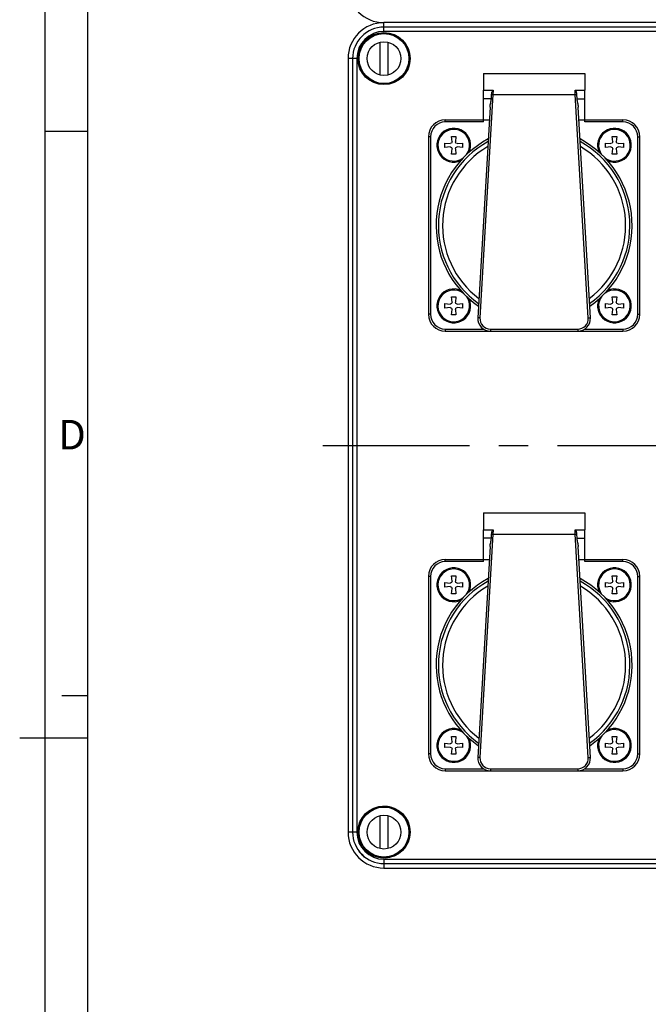
# Model space of a CAD drawing. Units: millimetres. Extents: x -3 to 844, y 0 to 594.
# Drawn here: x -3 to 71, y 261 to 377 of the extents above; entities that cross this region are included whole.
import ezdxf

# ---------------------------------------------------------------- set-up
doc = ezdxf.new("R2010")
doc.units = ezdxf.units.MM
doc.header["$LTSCALE"] = 46.255
doc.linetypes.add('CENTER', pattern=[0.6, 0.375, -0.075, 0.075, -0.075])
for name, color, linetype in [('DECKEL-AK12-DXF_CONTINUOUS_LINE', 7, 'CONTINUOUS'), ('KASTEN-AK12-DXF_CONTINUOUS_LINE', 7, 'CONTINUOUS'), ('M-STV-1208_DXF_AXIS', 7, 'CONTINUOUS'), ('M-STV-1208_DXF_FORMAT', 7, 'CONTINUOUS'), ('SCHRAUBE_AK2DXF_CONTINUOUS_LINE', 7, 'CONTINUOUS'), ('SCHRAUBE_D_-DXF_CONTINUOUS_LINE', 7, 'CONTINUOUS'), ('SCHUKOSTECKDDXF_CONTINUOUS_LINE', 7, 'CONTINUOUS')]:
    doc.layers.add(name, color=color, linetype=linetype)
doc.styles.add('TEXTSTYLE_5', font='txt', dxfattribs={"width": 0.714286})

msp = doc.modelspace()

# ---------------------------------------------------------------- linework, layer by layer
at = {"layer": 'DECKEL-AK12-DXF_CONTINUOUS_LINE', "color": 9, "linetype": 'Continuous'}
for p, q in [((40.08179, 375.60387), (40.08179, 376.63693)), ((156.58179, 376.1037), (40.08179, 376.1037)), ((156.58179, 375.60387), (40.08179, 375.60387)), ((36.86485, 372.38693), (35.83179, 372.38693)), ((36.36502, 372.38693), (36.36502, 280.88693)), ((36.86485, 372.38693), (36.86485, 280.88693)), ((36.86485, 280.88693), (35.83179, 280.88693)), ((40.08179, 277.66998), (156.58179, 277.66998)), ((40.08179, 277.66998), (40.08179, 276.63693)), ((40.08179, 277.17015), (156.58179, 277.17015))]:
    msp.add_line(p, q, dxfattribs=at)
at = {"layer": 'DECKEL-AK12-DXF_CONTINUOUS_LINE', "color": 7, "linetype": 'Continuous'}
for p, q in [((156.58179, 376.63693), (40.08179, 376.63693)), ((35.83179, 372.38693), (35.83179, 280.88693)), ((40.08179, 276.63693), (156.58179, 276.63693))]:
    msp.add_line(p, q, dxfattribs=at)
for centre, radius in [((40.08179, 372.38693), 3.08469), ((40.08179, 372.38693), 3.05), ((40.08179, 280.88693), 3.08469)]:
    msp.add_circle(centre, radius, dxfattribs=at)
for centre, radius, start, end in [((40.08179, 372.38693), 4.25, 90, 180), ((40.08179, 280.88693), 3.05, 229.9093515, 210.0898441), ((40.08179, 280.88693), 4.25, 180, 270)]:
    msp.add_arc(centre, radius, start, end, dxfattribs=at)
at = {"layer": 'DECKEL-AK12-DXF_CONTINUOUS_LINE', "color": 9, "linetype": 'Continuous'}
for centre, radius, start, end in [((40.08179, 372.38693), 3.71677, 90, 180), ((40.08179, 372.38693), 3.21693, 90, 180), ((40.08179, 280.88693), 3.71677, 180, 270), ((40.08179, 280.88693), 3.21693, 180, 270)]:
    msp.add_arc(centre, radius, start, end, dxfattribs=at)
at = {"layer": 'DECKEL-AK12-DXF_CONTINUOUS_LINE', "color": 7, "linetype": 'Continuous'}
msp.add_open_spline([(37.09617, 278.60841), (37.09848, 278.61072), (37.10952, 278.59295), (37.12653, 278.58028), (37.15749, 278.54124), (37.21596, 278.47542), (37.30866, 278.37029), (37.43446, 278.23966), (37.56511, 278.11385), (37.67027, 278.0211), (37.73611, 277.96262), (37.77515, 277.93166), (37.78782, 277.91465), (37.80558, 277.90361), (37.80328, 277.9013)], degree=3, knots=[0, 0, 0, 0, 0.009777466, 0.038216025, 0.08441558, 0.146695114, 0.308785699, 0.499924263, 0.691149464, 0.853303224, 0.915588448, 0.961788551, 0.990224332, 1, 1, 1, 1], dxfattribs=at)
at = {"layer": 'KASTEN-AK12-DXF_CONTINUOUS_LINE', "color": 7, "linetype": 'Continuous'}
msp.add_arc((40.08179, 380.88693), 4.25, 180, 270, dxfattribs=at)
at = {"layer": 'M-STV-1208_DXF_AXIS', "color": 7, "linetype": 'CENTER'}
msp.add_line((32.83179, 326.63693), (163.83179, 326.63693), dxfattribs=at)
at = {"layer": 'M-STV-1208_DXF_FORMAT', "color": 2, "linetype": 'Continuous'}
for p, q in [((0, 594), (0, 0)), ((5.01006, 363.75016), (0.01006, 363.75016)), ((5.01001, 297), (2.01001, 297)), ((5.01006, 292.00016), (-2.98994, 292.00016))]:
    msp.add_line(p, q, dxfattribs=at)
at = {"layer": 'M-STV-1208_DXF_FORMAT', "color": 7, "linetype": 'Continuous'}
msp.add_line((5.01001, 589), (5.01001, 5), dxfattribs=at)
at = {"layer": 'SCHRAUBE_AK2DXF_CONTINUOUS_LINE', "color": 7, "linetype": 'Continuous'}
for p, q in [((39.62554, 370.43966), (39.62554, 374.33419)), ((40.53804, 374.33419), (40.53804, 370.43966)), ((39.62554, 278.93966), (39.62554, 282.83419)), ((40.53804, 282.83419), (40.53804, 278.93966))]:
    msp.add_line(p, q, dxfattribs=at)
for centre, radius in [((40.08179, 372.38693), 2.95), ((40.08179, 372.38693), 2), ((40.08179, 280.88693), 2.95), ((40.08179, 280.88693), 2)]:
    msp.add_circle(centre, radius, dxfattribs=at)
at = {"layer": 'SCHRAUBE_D_-DXF_CONTINUOUS_LINE', "color": 7, "linetype": 'Continuous'}
for p, q in [((47.28179, 361.87443), (47.28179, 362.39943)), ((47.28179, 362.39943), (47.91179, 362.34431)), ((48.06929, 362.39943), (47.91179, 362.34431)), ((48.12441, 362.55693), (48.06929, 363.18693)), ((48.06929, 363.18693), (48.59429, 363.18693)), ((48.12441, 362.55693), (48.06929, 362.39943)), ((48.59429, 363.18693), (48.53918, 362.55693)), ((48.59429, 362.39943), (48.53918, 362.55693)), ((48.75179, 362.34431), (48.59429, 362.39943)), ((48.75179, 362.34431), (49.38179, 362.39943)), ((49.38179, 362.39943), (49.38179, 361.87443)), ((66.28179, 361.87443), (66.28179, 362.39943)), ((66.28179, 362.39943), (66.91179, 362.34431)), ((67.06929, 362.39943), (66.91179, 362.34431)), ((67.12441, 362.55693), (67.06929, 363.18693)), ((67.06929, 363.18693), (67.59429, 363.18693)), ((67.12441, 362.55693), (67.06929, 362.39943)), ((67.59429, 363.18693), (67.53918, 362.55693)), ((67.59429, 362.39943), (67.53918, 362.55693)), ((67.75179, 362.34431), (67.59429, 362.39943)), ((67.75179, 362.34431), (68.38179, 362.39943)), ((68.38179, 362.39943), (68.38179, 361.87443)), ((47.91179, 361.92954), (47.28179, 361.87443)), ((47.91179, 361.92954), (48.06929, 361.87443)), ((48.06929, 361.87443), (48.12441, 361.71693)), ((48.06929, 361.08693), (48.12441, 361.71693)), ((48.59429, 361.08693), (48.06929, 361.08693)), ((48.53918, 361.71693), (48.59429, 361.87443)), ((48.53918, 361.71693), (48.59429, 361.08693)), ((48.59429, 361.87443), (48.75179, 361.92954)), ((49.38179, 361.87443), (48.75179, 361.92954)), ((66.91179, 361.92954), (66.28179, 361.87443)), ((66.91179, 361.92954), (67.06929, 361.87443)), ((67.06929, 361.87443), (67.12441, 361.71693)), ((67.06929, 361.08693), (67.12441, 361.71693)), ((67.59429, 361.08693), (67.06929, 361.08693)), ((67.53918, 361.71693), (67.59429, 361.87443)), ((67.53918, 361.71693), (67.59429, 361.08693)), ((67.59429, 361.87443), (67.75179, 361.92954)), ((68.38179, 361.87443), (67.75179, 361.92954)), ((48.12441, 343.55693), (48.06929, 344.18693)), ((48.06929, 344.18693), (48.59429, 344.18693)), ((48.59429, 344.18693), (48.53918, 343.55693)), ((67.12441, 343.55693), (67.06929, 344.18693)), ((67.06929, 344.18693), (67.59429, 344.18693)), ((67.59429, 344.18693), (67.53918, 343.55693)), ((47.28179, 342.87443), (47.28179, 343.39943)), ((47.28179, 343.39943), (47.91179, 343.34431)), ((47.91179, 342.92954), (47.28179, 342.87443)), ((48.06929, 343.39943), (47.91179, 343.34431)), ((47.91179, 342.92954), (48.06929, 342.87443)), ((48.12441, 343.55693), (48.06929, 343.39943)), ((48.06929, 342.87443), (48.12441, 342.71693)), ((48.06929, 342.08693), (48.12441, 342.71693)), ((48.59429, 343.39943), (48.53918, 343.55693)), ((48.53918, 342.71693), (48.59429, 342.87443)), ((48.53918, 342.71693), (48.59429, 342.08693)), ((48.75179, 343.34431), (48.59429, 343.39943)), ((48.59429, 342.87443), (48.75179, 342.92954)), ((48.75179, 343.34431), (49.38179, 343.39943)), ((49.38179, 342.87443), (48.75179, 342.92954)), ((49.38179, 343.39943), (49.38179, 342.87443)), ((66.28179, 342.87443), (66.28179, 343.39943)), ((66.28179, 343.39943), (66.91179, 343.34431)), ((66.91179, 342.92954), (66.28179, 342.87443)), ((67.06929, 343.39943), (66.91179, 343.34431)), ((66.91179, 342.92954), (67.06929, 342.87443)), ((67.12441, 343.55693), (67.06929, 343.39943)), ((67.06929, 342.87443), (67.12441, 342.71693)), ((67.06929, 342.08693), (67.12441, 342.71693)), ((67.59429, 343.39943), (67.53918, 343.55693)), ((67.53918, 342.71693), (67.59429, 342.87443)), ((67.53918, 342.71693), (67.59429, 342.08693)), ((67.75179, 343.34431), (67.59429, 343.39943)), ((67.59429, 342.87443), (67.75179, 342.92954)), ((67.75179, 343.34431), (68.38179, 343.39943)), ((68.38179, 342.87443), (67.75179, 342.92954)), ((68.38179, 343.39943), (68.38179, 342.87443)), ((48.59429, 342.08693), (48.06929, 342.08693)), ((67.59429, 342.08693), (67.06929, 342.08693)), ((48.06929, 311.18693), (48.59429, 311.18693)), ((48.12441, 310.55693), (48.06929, 311.18693)), ((48.59429, 311.18693), (48.53918, 310.55693)), ((67.06929, 311.18693), (67.59429, 311.18693)), ((67.12441, 310.55693), (67.06929, 311.18693)), ((67.59429, 311.18693), (67.53918, 310.55693)), ((47.28179, 310.39943), (47.91179, 310.34431)), ((47.28179, 309.87443), (47.28179, 310.39943)), ((47.91179, 309.92954), (47.28179, 309.87443)), ((48.06929, 310.39943), (47.91179, 310.34431)), ((47.91179, 309.92954), (48.06929, 309.87443)), ((48.12441, 310.55693), (48.06929, 310.39943)), ((48.06929, 309.87443), (48.12441, 309.71693)), ((48.59429, 310.39943), (48.53918, 310.55693)), ((48.53918, 309.71693), (48.59429, 309.87443)), ((48.75179, 310.34431), (48.59429, 310.39943)), ((48.59429, 309.87443), (48.75179, 309.92954)), ((48.75179, 310.34431), (49.38179, 310.39943)), ((49.38179, 309.87443), (48.75179, 309.92954)), ((49.38179, 310.39943), (49.38179, 309.87443)), ((66.28179, 310.39943), (66.91179, 310.34431)), ((66.28179, 309.87443), (66.28179, 310.39943)), ((66.91179, 309.92954), (66.28179, 309.87443)), ((67.06929, 310.39943), (66.91179, 310.34431)), ((66.91179, 309.92954), (67.06929, 309.87443)), ((67.12441, 310.55693), (67.06929, 310.39943)), ((67.06929, 309.87443), (67.12441, 309.71693)), ((67.59429, 310.39943), (67.53918, 310.55693)), ((67.53918, 309.71693), (67.59429, 309.87443)), ((67.75179, 310.34431), (67.59429, 310.39943)), ((67.59429, 309.87443), (67.75179, 309.92954)), ((67.75179, 310.34431), (68.38179, 310.39943)), ((68.38179, 309.87443), (67.75179, 309.92954)), ((68.38179, 310.39943), (68.38179, 309.87443)), ((48.06929, 309.08693), (48.12441, 309.71693)), ((48.59429, 309.08693), (48.06929, 309.08693)), ((48.53918, 309.71693), (48.59429, 309.08693)), ((67.06929, 309.08693), (67.12441, 309.71693)), ((67.59429, 309.08693), (67.06929, 309.08693)), ((67.53918, 309.71693), (67.59429, 309.08693)), ((47.28179, 291.39943), (47.91179, 291.34431)), ((47.28179, 290.87443), (47.28179, 291.39943)), ((48.06929, 291.39943), (47.91179, 291.34431)), ((48.06929, 292.18693), (48.59429, 292.18693)), ((48.12441, 291.55693), (48.06929, 292.18693)), ((48.12441, 291.55693), (48.06929, 291.39943)), ((48.59429, 292.18693), (48.53918, 291.55693)), ((48.59429, 291.39943), (48.53918, 291.55693)), ((48.75179, 291.34431), (48.59429, 291.39943)), ((48.75179, 291.34431), (49.38179, 291.39943)), ((49.38179, 291.39943), (49.38179, 290.87443)), ((66.28179, 291.39943), (66.91179, 291.34431)), ((66.28179, 290.87443), (66.28179, 291.39943)), ((67.06929, 291.39943), (66.91179, 291.34431)), ((67.06929, 292.18693), (67.59429, 292.18693)), ((67.12441, 291.55693), (67.06929, 292.18693)), ((67.12441, 291.55693), (67.06929, 291.39943)), ((67.59429, 292.18693), (67.53918, 291.55693)), ((67.59429, 291.39943), (67.53918, 291.55693)), ((67.75179, 291.34431), (67.59429, 291.39943)), ((67.75179, 291.34431), (68.38179, 291.39943)), ((68.38179, 291.39943), (68.38179, 290.87443)), ((47.91179, 290.92954), (47.28179, 290.87443)), ((47.91179, 290.92954), (48.06929, 290.87443)), ((48.06929, 290.87443), (48.12441, 290.71693)), ((48.06929, 290.08693), (48.12441, 290.71693)), ((48.59429, 290.08693), (48.06929, 290.08693)), ((48.53918, 290.71693), (48.59429, 290.87443)), ((48.53918, 290.71693), (48.59429, 290.08693)), ((48.59429, 290.87443), (48.75179, 290.92954)), ((49.38179, 290.87443), (48.75179, 290.92954)), ((66.91179, 290.92954), (66.28179, 290.87443)), ((66.91179, 290.92954), (67.06929, 290.87443)), ((67.06929, 290.87443), (67.12441, 290.71693)), ((67.06929, 290.08693), (67.12441, 290.71693)), ((67.59429, 290.08693), (67.06929, 290.08693)), ((67.53918, 290.71693), (67.59429, 290.87443)), ((67.53918, 290.71693), (67.59429, 290.08693)), ((67.59429, 290.87443), (67.75179, 290.92954)), ((68.38179, 290.87443), (67.75179, 290.92954))]:
    msp.add_line(p, q, dxfattribs=at)
for centre, start, end in [((48.33179, 362.13693), 323.9233829, 306.9879137), ((67.33179, 362.13693), 233.0120863, 216.0766171), ((48.33179, 343.13693), 53.8572698, 37.0119828), ((67.33179, 343.13693), 142.9880172, 126.1427302), ((48.33179, 310.13693), 323.9233829, 306.9879137), ((67.33179, 310.13693), 233.0120863, 216.0766171), ((48.33179, 291.13693), 53.8572698, 37.0119828), ((67.33179, 291.13693), 142.9880172, 126.1427302)]:
    msp.add_arc(centre, 1.875, start, end, dxfattribs=at)
at = {"layer": 'SCHUKOSTECKDDXF_CONTINUOUS_LINE', "color": 7, "linetype": 'Continuous'}
for p, q in [((51.83179, 370.63693), (51.83179, 368.63442)), ((51.83179, 370.63693), (63.83179, 370.63693)), ((63.83179, 370.63693), (63.83179, 368.63442)), ((51.83179, 364.88693), (51.83179, 368.63442)), ((51.83179, 368.63442), (52.98563, 368.63442)), ((52.78029, 367.63693), (52.80986, 368.14563)), ((62.67796, 368.63442), (63.83179, 368.63442)), ((62.85373, 368.14563), (62.8833, 367.63693)), ((63.83179, 364.88693), (63.83179, 368.63442)), ((52.62318, 366.65713), (51.17403, 341.72396)), ((64.48955, 341.72396), (63.04041, 366.65713)), ((47.33179, 365.13693), (52.53482, 365.13693)), ((63.12877, 365.13693), (68.33179, 365.13693)), ((45.33179, 363.13693), (45.33179, 342.13693)), ((70.33179, 342.13693), (70.33179, 363.13693)), ((47.33179, 340.13693), (68.33179, 340.13693)), ((51.83179, 318.63693), (63.83179, 318.63693)), ((51.83179, 318.63693), (51.83179, 316.63442)), ((63.83179, 318.63693), (63.83179, 316.63442)), ((51.83179, 316.63442), (52.98563, 316.63442)), ((51.83179, 312.88693), (51.83179, 316.63442)), ((52.78029, 315.63693), (52.80986, 316.14563)), ((62.67796, 316.63442), (63.83179, 316.63442)), ((62.85373, 316.14563), (62.8833, 315.63693)), ((63.83179, 312.88693), (63.83179, 316.63442)), ((52.62318, 314.65713), (51.17403, 289.72396)), ((64.48955, 289.72396), (63.04041, 314.65713)), ((47.33179, 313.13693), (52.53482, 313.13693)), ((63.12877, 313.13693), (68.33179, 313.13693)), ((45.33179, 311.13693), (45.33179, 290.13693)), ((70.33179, 290.13693), (70.33179, 311.13693)), ((47.33179, 288.13693), (68.33179, 288.13693))]:
    msp.add_line(p, q, dxfattribs=at)
at = {"layer": 'SCHUKOSTECKDDXF_CONTINUOUS_LINE', "color": 9, "linetype": 'Continuous'}
for p, q in [((52.9596, 368.13677), (51.42361, 341.70946)), ((52.80986, 368.14563), (52.95961, 368.13693)), ((52.98563, 368.63442), (52.9596, 368.13677)), ((52.9596, 368.13677), (62.70399, 368.13677)), ((62.70399, 368.13677), (62.67796, 368.63442)), ((62.70398, 368.13693), (62.85373, 368.14563)), ((64.23998, 341.70946), (62.70399, 368.13677)), ((52.78029, 367.63693), (51.83179, 367.63693)), ((62.8833, 367.63693), (63.83179, 367.63693)), ((47.33179, 364.88693), (47.33179, 365.13693)), ((51.83179, 364.88693), (47.33179, 364.88693)), ((68.33179, 364.88693), (63.83179, 364.88693)), ((68.33179, 364.88693), (68.33179, 365.13693)), ((45.58179, 363.13693), (45.33179, 363.13693)), ((45.58179, 363.13693), (45.58179, 342.13693)), ((70.08179, 342.13693), (70.08179, 363.13693)), ((70.08179, 363.13693), (70.33179, 363.13693)), ((45.58179, 342.13693), (45.33179, 342.13693)), ((51.42361, 341.70946), (51.17403, 341.72396)), ((64.23998, 341.70946), (64.48955, 341.72396)), ((70.08179, 342.13693), (70.33179, 342.13693)), ((47.33179, 340.38693), (47.33179, 340.13693)), ((47.33179, 340.38693), (51.84507, 340.38693)), ((52.67151, 340.38693), (52.67151, 340.13693)), ((52.67151, 340.38693), (62.99208, 340.38693)), ((62.99208, 340.38693), (62.99208, 340.13693)), ((63.81852, 340.38693), (68.33179, 340.38693)), ((68.33179, 340.38693), (68.33179, 340.13693)), ((52.9596, 316.13677), (51.42361, 289.70946)), ((52.80986, 316.14563), (52.95961, 316.13693)), ((52.98563, 316.63442), (52.9596, 316.13677)), ((52.9596, 316.13677), (62.70399, 316.13677)), ((62.70399, 316.13677), (62.67796, 316.63442)), ((62.70398, 316.13693), (62.85373, 316.14563)), ((64.23998, 289.70946), (62.70399, 316.13677)), ((52.78029, 315.63693), (51.83179, 315.63693)), ((62.8833, 315.63693), (63.83179, 315.63693)), ((47.33179, 312.88693), (47.33179, 313.13693)), ((51.83179, 312.88693), (47.33179, 312.88693)), ((68.33179, 312.88693), (63.83179, 312.88693)), ((68.33179, 312.88693), (68.33179, 313.13693)), ((45.58179, 311.13693), (45.33179, 311.13693)), ((45.58179, 311.13693), (45.58179, 290.13693)), ((70.08179, 311.13693), (70.33179, 311.13693)), ((70.08179, 290.13693), (70.08179, 311.13693)), ((45.58179, 290.13693), (45.33179, 290.13693)), ((70.08179, 290.13693), (70.33179, 290.13693)), ((51.42361, 289.70946), (51.17403, 289.72396)), ((64.23998, 289.70946), (64.48955, 289.72396)), ((47.33179, 288.38693), (51.84507, 288.38693)), ((47.33179, 288.38693), (47.33179, 288.13693)), ((52.67151, 288.38693), (62.99208, 288.38693)), ((52.67151, 288.38693), (52.67151, 288.13693)), ((62.99208, 288.38693), (62.99208, 288.13693)), ((63.81852, 288.38693), (68.33179, 288.38693)), ((68.33179, 288.38693), (68.33179, 288.13693))]:
    msp.add_line(p, q, dxfattribs=at)
at = {"layer": 'SCHUKOSTECKDDXF_CONTINUOUS_LINE', "color": 7, "linetype": 'Continuous'}
for centre, radius, start, end in [((47.33179, 363.13693), 2, 90, 180), ((68.33179, 363.13693), 2, 0, 90), ((48.33179, 362.13693), 1.99998, 335.2883409, 294.5425708), ((67.33179, 362.13693), 1.99998, 245.4651644, 204.7172403), ((57.83179, 352.63693), 11.58815, 117.933586, 235.4137125), ((57.83179, 352.63693), 11.58815, 304.5862875, 62.066414), ((48.33179, 343.13693), 1.99998, 65.3277535, 24.5558984), ((67.33179, 343.13693), 1.99998, 155.449911, 114.6800304), ((47.33179, 342.13693), 2, 180, 270), ((52.67151, 341.63693), 1.5, 176.6736492, 270), ((62.99208, 341.63693), 1.5, 270, 3.3263508), ((68.33179, 342.13693), 2, 270, 360), ((47.33179, 311.13693), 2, 90, 180), ((68.33179, 311.13693), 2, 0, 90), ((48.33179, 310.13693), 1.99998, 335.2883409, 294.5425708), ((67.33179, 310.13693), 1.99998, 245.4651644, 204.7172403), ((57.83179, 300.63693), 11.58815, 117.933586, 235.4137125), ((57.83179, 300.63693), 11.58815, 304.5862875, 62.066414), ((48.33179, 291.13693), 1.99998, 65.3277535, 24.5558984), ((67.33179, 291.13693), 1.99998, 155.449911, 114.6800304), ((47.33179, 290.13693), 2, 180, 270), ((68.33179, 290.13693), 2, 270, 360), ((52.67151, 289.63693), 1.5, 176.6736492, 270), ((62.99208, 289.63693), 1.5, 270, 3.3263508)]:
    msp.add_arc(centre, radius, start, end, dxfattribs=at)
at = {"layer": 'SCHUKOSTECKDDXF_CONTINUOUS_LINE', "color": 9, "linetype": 'Continuous'}
for centre, radius, start, end in [((47.33179, 363.13693), 1.75, 90, 180), ((68.33179, 363.13693), 1.75, 0, 90), ((57.83179, 352.63693), 11.32187, 118.7552157, 234.5920828), ((57.83179, 352.63693), 11.32187, 305.4079172, 61.2447843), ((57.83179, 352.63693), 10.82377, 120.4234826, 232.9238159), ((57.83179, 352.63693), 10.82377, 307.0761841, 59.5765174), ((47.33179, 342.13693), 1.75, 180, 270), ((52.67151, 341.63693), 1.25, 176.6736492, 270), ((62.99208, 341.63693), 1.25, 270, 3.3263508), ((68.33179, 342.13693), 1.75, 270, 360), ((47.33179, 311.13693), 1.75, 90, 180), ((68.33179, 311.13693), 1.75, 0, 90), ((57.83179, 300.63693), 11.32187, 118.7552157, 234.5920828), ((57.83179, 300.63693), 10.82377, 120.4234826, 232.9238159), ((57.83179, 300.63693), 11.32187, 305.4079172, 61.2447843), ((57.83179, 300.63693), 10.82377, 307.0761841, 59.5765174), ((47.33179, 290.13693), 1.75, 180, 270), ((68.33179, 290.13693), 1.75, 270, 360), ((52.67151, 289.63693), 1.25, 176.6736492, 270), ((62.99208, 289.63693), 1.25, 270, 3.3263508)]:
    msp.add_arc(centre, radius, start, end, dxfattribs=at)
at = {"layer": 'SCHUKOSTECKDDXF_CONTINUOUS_LINE', "color": 7, "linetype": 'Continuous'}
for points, knots in [([(52.80986, 368.14563), (52.81514, 368.2362), (52.83125, 368.37171), (52.87962, 368.52512), (52.92273, 368.60283), (52.96347, 368.63442), (52.98563, 368.63442)], [0, 0, 0, 0, 0.501537122, 0.752230574, 0.877514064, 1, 1, 1, 1]), ([(62.67796, 368.63442), (62.70011, 368.63442), (62.74086, 368.60283), (62.78397, 368.52512), (62.83234, 368.3717), (62.84845, 368.23619), (62.85373, 368.14563)], [0, 0, 0, 0, 0.122490083, 0.247772188, 0.498467238, 1, 1, 1, 1]), ([(52.62318, 366.65713), (52.63258, 366.8189), (52.70286, 367.14348), (52.7705, 367.46848), (52.78029, 367.63693)], [0, 0, 0, 0, 0.489881113, 1, 1, 1, 1]), ([(62.8833, 367.63693), (62.89309, 367.46848), (62.96072, 367.14347), (63.03101, 366.8189), (63.04041, 366.65713)], [0, 0, 0, 0, 0.510119905, 1, 1, 1, 1]), ([(52.80986, 316.14563), (52.81514, 316.2362), (52.83125, 316.37171), (52.87962, 316.52512), (52.92273, 316.60283), (52.96347, 316.63442), (52.98563, 316.63442)], [0, 0, 0, 0, 0.501537122, 0.752230574, 0.877514064, 1, 1, 1, 1]), ([(62.67796, 316.63442), (62.70011, 316.63442), (62.74086, 316.60283), (62.78397, 316.52512), (62.83234, 316.3717), (62.84845, 316.23619), (62.85373, 316.14563)], [0, 0, 0, 0, 0.122490083, 0.247772188, 0.498467238, 1, 1, 1, 1]), ([(52.62318, 314.65713), (52.63258, 314.8189), (52.70286, 315.14348), (52.7705, 315.46848), (52.78029, 315.63693)], [0, 0, 0, 0, 0.489881113, 1, 1, 1, 1]), ([(62.8833, 315.63693), (62.89309, 315.46848), (62.96072, 315.14347), (63.03101, 314.8189), (63.04041, 314.65713)], [0, 0, 0, 0, 0.510119905, 1, 1, 1, 1])]:
    msp.add_open_spline(points, degree=3, knots=knots, dxfattribs=at)

# ---------------------------------------------------------------- texts
at = {"layer": 'M-STV-1208_DXF_FORMAT', "color": 5, "linetype": 'Continuous', "insert": (1.55003, 329.64332), "char_height": 3.493164, "width": 4.7407226, "attachment_point": 1, "line_spacing_factor": 0.9, "style": 'TEXTSTYLE_5'}
msp.add_mtext('\\Q0.000018724;D', dxfattribs=at)

doc.saveas('drawing.dxf')
